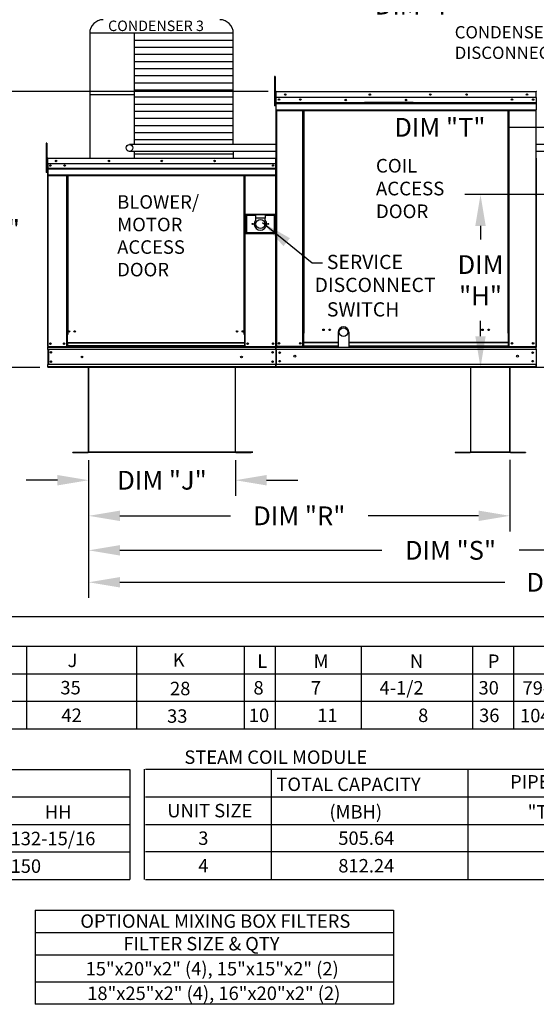
# Model space of a CAD drawing. Units: inches. Extents: x -6 to 2970, y -171 to 0.
# Drawn here: x 85 to 135, y -149 to -55 of the extents above; entities that cross this region are included whole.
import ezdxf
from ezdxf.enums import TextEntityAlignment as Align

# ---------------------------------------------------------------- set-up
doc = ezdxf.new("R2010")
doc.units = ezdxf.units.IN
doc.header["$LTSCALE"] = 4
doc.header["$MEASUREMENT"] = 0
doc.layers.add('titleblock-bom-brkbox', color=9, linetype='Continuous')
doc.dimstyles.new('MOD', dxfattribs={"dimscale": 1.5, "dimtxt": 1.2, "dimasz": 2, "dimexe": 1, "dimexo": 0.5, "dimgap": 1, "dimtad": 0, "dimtih": 1, "dimtoh": 1, "dimdec": 4, "dimzin": 0, "dimdsep": 46, "dimtxsty": 'Standard', "dimcen": 0.09, "dimadec": 0, "dimazin": 0, "dimtfac": 1, "dimtdec": 4, "dimtofl": 0, "dimtmove": 0, "dimatfit": 3, "dimfxl": 1, "dimtolj": 1, "dimtzin": 0, "dimarcsym": 0})

# ---------------------------------------------------------------- blocks, each defined once
blk = doc.blocks.new('*D1')
at = {"color": 0, "lineweight": -2, "transparency": 16777216}
for p, q in [((184.789, -97.001), (184.789, -110.253)), ((91.759, -102.643), (91.759, -110.253)), ((94.759, -108.753), (131.674, -108.753)), ((181.789, -108.753), (144.874, -108.753))]:
    blk.add_line(p, q, dxfattribs=at)
at = {"color": 0, "transparency": 16777216}
for points in [[(94.759, -108.253), (94.759, -109.253), (91.759, -108.753)], [(181.789, -108.253), (181.789, -109.253), (184.789, -108.753)]]:
    blk.add_solid(points, dxfattribs=at)
at = {"layer": 'DEFPOINTS', "color": 0, "transparency": 16777216}
for p in [(184.789, -96.251), (91.759, -101.893), (184.789, -108.753)]:
    blk.add_point(p, dxfattribs=at)
at = {"color": 0, "transparency": 16777216, "insert": (138.274, -108.753), "char_height": 1.8, "attachment_point": 5}
blk.add_mtext('\\A1;DIM "U"', dxfattribs=at)
blk = doc.blocks.new('*D2')
at = {"color": 0, "lineweight": -2, "transparency": 16777216}
for p, q in [((161.182, -97), (161.182, -107.188)), ((91.759, -100.355), (91.759, -107.188)), ((94.759, -105.688), (119.87, -105.688)), ((158.182, -105.688), (133.07, -105.688))]:
    blk.add_line(p, q, dxfattribs=at)
at = {"color": 0, "transparency": 16777216}
for points in [[(94.759, -105.188), (94.759, -106.188), (91.759, -105.688)], [(158.182, -105.188), (158.182, -106.188), (161.182, -105.688)]]:
    blk.add_solid(points, dxfattribs=at)
at = {"layer": 'DEFPOINTS', "color": 0, "transparency": 16777216}
for p in [(161.182, -96.25), (91.759, -99.605), (161.182, -105.688)]:
    blk.add_point(p, dxfattribs=at)
at = {"color": 0, "transparency": 16777216, "insert": (126.47, -105.688), "char_height": 1.8, "attachment_point": 5}
blk.add_mtext('\\A1;DIM "S"', dxfattribs=at)
blk = doc.blocks.new('*D3')
at = {"color": 0, "lineweight": -2, "transparency": 16777216}
for p, q in [((91.759, -97.045), (91.759, -103.878)), ((132.168, -97), (132.168, -103.878)), ((94.759, -102.378), (105.363, -102.378)), ((129.168, -102.378), (118.563, -102.378))]:
    blk.add_line(p, q, dxfattribs=at)
at = {"color": 0, "transparency": 16777216}
for points in [[(94.759, -101.878), (94.759, -102.878), (91.759, -102.378)], [(129.168, -101.878), (129.168, -102.878), (132.168, -102.378)]]:
    blk.add_solid(points, dxfattribs=at)
at = {"layer": 'DEFPOINTS', "color": 0, "transparency": 16777216}
for p in [(91.759, -96.295), (132.168, -96.25), (132.168, -102.378)]:
    blk.add_point(p, dxfattribs=at)
at = {"color": 0, "transparency": 16777216, "insert": (111.963, -102.378), "char_height": 1.8, "attachment_point": 5}
blk.add_mtext('\\A1;DIM "R"', dxfattribs=at)
blk = doc.blocks.new('*D4')
at = {"color": 0, "lineweight": -2, "transparency": 16777216}
for p, q in [((132.053, -65.098), (144.975, -65.098)), ((144.975, -65.098), (147.751, -68.646)), ((149.886, -71.547), (150.156, -71.547)), ((150.021, -71.682), (150.021, -71.412))]:
    blk.add_line(p, q, dxfattribs=at)
at = {"color": 0, "transparency": 16777216}
blk.add_solid([(148.145, -68.338), (147.357, -68.955), (149.6, -71.009)], dxfattribs=at)
at = {"layer": 'DEFPOINTS', "color": 0, "transparency": 16777216}
for p in [(149.6, -71.009), (150.441, -72.085)]:
    blk.add_point(p, dxfattribs=at)
at = {"color": 0, "transparency": 16777216, "insert": (125.453, -65.098), "char_height": 1.8, "attachment_point": 5}
blk.add_mtext('\\A1;DIM "T"', dxfattribs=at)
blk = doc.blocks.new('*D6')
at = {"color": 0, "lineweight": -2, "transparency": 16777216}
for p, q in [((91.759, -97.045), (91.759, -100.463)), ((105.832, -97.044), (105.832, -100.463)), ((88.759, -98.963), (85.759, -98.963)), ((108.832, -98.963), (111.832, -98.963))]:
    blk.add_line(p, q, dxfattribs=at)
at = {"color": 0, "transparency": 16777216}
for points in [[(88.759, -98.463), (88.759, -99.463), (91.759, -98.963)], [(108.832, -98.463), (108.832, -99.463), (105.832, -98.963)]]:
    blk.add_solid(points, dxfattribs=at)
at = {"layer": 'DEFPOINTS', "color": 0, "transparency": 16777216}
for p in [(91.759, -96.295), (105.832, -96.294), (105.832, -98.963)]:
    blk.add_point(p, dxfattribs=at)
at = {"color": 0, "transparency": 16777216, "insert": (98.795, -98.963), "char_height": 1.8, "attachment_point": 5}
blk.add_mtext('\\A1;DIM "J"', dxfattribs=at)
blk = doc.blocks.new('*D8')
at = {"color": 0, "lineweight": -2, "transparency": 16777216}
for p, q in [((108.994, -61.657), (79.239, -61.657)), ((80.739, -64.657), (80.739, -72.498)), ((80.739, -85.139), (80.739, -77.298)), ((87.085, -88.139), (79.239, -88.139))]:
    blk.add_line(p, q, dxfattribs=at)
at = {"color": 0, "transparency": 16777216}
for points in [[(80.239, -64.657), (81.239, -64.657), (80.739, -61.657)], [(80.239, -85.139), (81.239, -85.139), (80.739, -88.139)]]:
    blk.add_solid(points, dxfattribs=at)
at = {"layer": 'DEFPOINTS', "color": 0, "transparency": 16777216}
for p in [(80.739, -61.657), (109.744, -61.657), (87.835, -88.139)]:
    blk.add_point(p, dxfattribs=at)
at = {"color": 0, "transparency": 16777216, "insert": (80.739, -74.898), "char_height": 1.8, "attachment_point": 5}
blk.add_mtext('\\A1;DIM "C"', dxfattribs=at)
blk = doc.blocks.new('*D12')
at = {"color": 0, "lineweight": -2, "transparency": 16777216}
for p, q in [((149.264, -71.552), (127.849, -71.552)), ((129.349, -74.552), (129.349, -75.868)), ((129.349, -85.139), (129.349, -83.668)), ((191.025, -88.139), (127.849, -88.139))]:
    blk.add_line(p, q, dxfattribs=at)
at = {"color": 0, "transparency": 16777216}
for points in [[(128.849, -74.552), (129.849, -74.552), (129.349, -71.552)], [(128.849, -85.139), (129.849, -85.139), (129.349, -88.139)]]:
    blk.add_solid(points, dxfattribs=at)
at = {"layer": 'DEFPOINTS', "color": 0, "transparency": 16777216}
for p in [(129.349, -71.552), (150.014, -71.552), (191.775, -88.139)]:
    blk.add_point(p, dxfattribs=at)
at = {"color": 0, "transparency": 16777216, "insert": (129.349, -79.768), "char_height": 1.8, "attachment_point": 5}
blk.add_mtext('\\A1;DIM\\P"H"', dxfattribs=at)
blk = doc.blocks.new('*D41')
at = {"color": 0, "lineweight": -2, "transparency": 16777216}
for p, q in [((132.496, -40.521), (132.496, -37.521)), ((134.057, -43.521), (130.996, -43.521)), ((133.925, -47.375), (130.996, -47.375)), ((132.496, -50.375), (132.496, -53.375)), ((132.496, -53.375), (129.496, -53.375))]:
    blk.add_line(p, q, dxfattribs=at)
at = {"color": 0, "transparency": 16777216}
for points in [[(131.996, -40.521), (132.996, -40.521), (132.496, -43.521)], [(131.996, -50.375), (132.996, -50.375), (132.496, -47.375)]]:
    blk.add_solid(points, dxfattribs=at)
at = {"layer": 'DEFPOINTS', "color": 0, "transparency": 16777216}
for p in [(132.496, -43.521), (134.807, -43.521), (134.675, -47.375)]:
    blk.add_point(p, dxfattribs=at)
at = {"color": 0, "transparency": 16777216, "insert": (123.196, -53.375), "char_height": 1.8, "attachment_point": 5}
blk.add_mtext('\\A1;DIM "I"', dxfattribs=at)

msp = doc.modelspace()

# ---------------------------------------------------------------- linework, layer by layer
for p, q in [((105.63412, -56.07067), (91.86092, -56.07067)), ((91.86092, -56.07067), (91.86092, -68.05316)), ((96.13981, -56.07067), (96.14003, -66.75439)), ((105.63412, -66.75439), (105.63412, -56.07067)), ((105.63412, -56.75357), (96.13981, -56.75357)), ((105.63412, -57.43647), (96.13981, -57.43647)), ((105.63412, -58.11937), (96.13981, -58.11937)), ((105.63412, -58.80227), (96.13981, -58.80227)), ((105.63412, -59.48517), (96.13981, -59.48517)), ((105.63412, -60.16806), (96.13981, -60.16806)), ((105.63412, -60.85096), (96.13981, -60.85096)), ((96.13981, -61.98804), (91.86092, -61.98804)), ((105.63412, -61.53386), (96.13981, -61.53386)), ((105.63412, -62.21676), (96.13981, -62.21676)), ((105.63412, -62.89966), (96.13981, -62.89966)), ((105.63412, -63.58255), (96.13981, -63.58255)), ((105.63412, -64.26545), (96.13981, -64.26545)), ((105.63412, -64.94835), (96.13981, -64.94835)), ((105.63412, -65.63125), (96.13981, -65.63125)), ((105.63412, -66.31415), (96.13981, -66.31415)), ((105.63412, -67.67994), (96.13981, -67.67994)), ((96.14005, -67.40461), (96.14005, -68.05461)), ((105.63412, -67.40547), (105.63412, -68.05461)), ((134.67789, -68.10085), (134.67688, -86.12906)), ((109.68882, -86.13402), (109.72545, -86.13402)), ((109.70576, -86.19197), (109.70576, -86.13402)), ((90.25125, -96.29461), (90.25125, -96.26796)), ((132.16822, -96.26741), (128.4159, -96.26741)), ((132.16822, -96.29406), (128.4159, -96.29406)), ((-5.38286, -112.0281), (319.30956, -112.0281)), ((-5.38286, -114.89136), (319.30956, -114.89136)), ((85.78233, -114.89617), (85.78163, -122.81776)), ((96.3451, -114.89617), (96.3444, -122.81776)), ((106.67266, -114.89617), (106.67195, -122.81776)), ((109.65189, -114.91298), (109.65189, -122.81776)), ((117.88674, -114.91298), (117.88674, -122.81776)), ((128.57545, -114.91298), (128.57545, -122.81776)), ((132.51833, -114.91298), (132.51833, -122.81776)), ((3.06958, -117.52744), (319.30956, -117.52744)), ((-5.38286, -120.1726), (319.30956, -120.1726)), ((-5.38286, -122.81776), (319.30956, -122.81776)), ((-5.24632, -126.7083), (95.72059, -126.7083)), ((51.17707, -126.7083), (95.72059, -126.7083)), ((95.72059, -126.7083), (95.72059, -137.28892)), ((97.09388, -126.69806), (97.09388, -137.27869)), ((97.21095, -126.69806), (207.93312, -126.69806)), ((109.30461, -137.27869), (109.30461, -126.69806)), ((128.12171, -126.69806), (128.12171, -137.27869)), ((-5.24632, -129.35345), (95.72059, -129.35345)), ((51.17707, -129.35345), (95.72059, -129.35345)), ((97.21095, -129.34322), (207.93312, -129.34322)), ((-5.24632, -131.99861), (95.72059, -131.99861)), ((97.21095, -131.98837), (207.93312, -131.98837)), ((95.71289, -134.64377), (-5.25401, -134.64377)), ((207.92542, -134.63353), (97.20326, -134.63353)), ((114.05772, -134.63353), (113.74601, -134.63353)), ((-5.25401, -137.28892), (95.72059, -137.28892)), ((97.21095, -137.27869), (207.93312, -137.27869))]:
    msp.add_line(p, q)
at = {"color": 7, "linetype": 'Continuous'}
for p, q in [((109.59639, -60.20885), (109.59639, -60.52362)), ((109.66249, -60.20885), (109.59639, -60.20885)), ((109.66249, -60.20885), (109.66249, -60.52362)), ((109.66249, -60.52362), (109.59639, -60.52362)), ((109.59639, -60.52362), (109.59639, -63.04181)), ((109.66249, -60.52362), (109.66249, -63.04181)), ((109.72545, -62.33357), (109.66249, -62.33357)), ((109.72545, -61.69687), (109.70408, -61.69687)), ((109.72545, -61.69687), (109.72545, -70.27423)), ((109.74444, -61.69984), (109.72545, -61.69984)), ((109.74385, -61.67847), (109.74385, -61.6571)), ((109.74444, -61.6571), (109.74385, -61.6571)), ((109.74444, -61.67847), (109.74385, -61.67847)), ((109.74444, -61.6571), (134.67926, -61.6571)), ((109.74444, -61.66161), (109.74444, -61.6571)), ((109.74444, -61.66161), (109.74444, -61.69687)), ((134.67926, -61.69687), (109.74444, -61.69687)), ((109.74444, -62.25067), (109.74444, -61.69687)), ((134.67926, -62.25067), (109.74444, -62.25067)), ((109.74681, -62.71402), (109.74681, -62.25067)), ((134.67688, -62.25067), (134.67688, -62.71402)), ((134.67926, -61.66161), (134.67926, -61.6571)), ((134.67985, -61.6571), (134.67926, -61.6571)), ((134.67926, -61.69687), (134.67926, -61.66161)), ((134.67985, -61.67847), (134.67926, -61.67847)), ((134.67926, -62.25067), (134.67926, -61.69687)), ((134.69825, -61.69984), (134.67926, -61.69984)), ((134.67985, -61.67847), (134.67985, -61.6571)), ((134.69825, -61.69687), (134.71962, -61.69687)), ((134.69825, -61.69687), (134.71962, -61.69687)), ((134.75761, -62.29341), (134.69825, -62.29341)), ((109.66249, -63.04181), (109.59639, -63.04181)), ((109.66249, -62.96312), (109.72545, -62.96312)), ((109.74681, -62.71402), (134.67688, -62.71402)), ((109.74681, -62.73235), (109.74681, -62.71402)), ((109.74681, -62.73235), (134.67688, -62.73235)), ((109.74681, -62.76004), (109.74681, -62.73235)), ((134.67688, -62.76004), (109.74681, -62.76004)), ((109.74681, -62.79966), (109.74681, -62.76004)), ((109.74681, -62.79966), (134.67688, -62.79966)), ((109.74681, -63.43048), (109.74681, -62.79966)), ((122.89825, -62.70772), (118.21475, -62.70772)), ((122.89825, -62.77005), (118.21475, -62.77005)), ((134.67688, -62.71402), (134.67688, -62.73235)), ((134.67688, -62.73235), (134.67688, -62.76004)), ((134.67688, -62.76004), (134.67688, -62.79966)), ((134.67688, -62.79966), (134.67688, -63.43048)), ((134.69825, -62.88698), (134.75761, -62.88698)), ((109.74681, -63.43048), (134.67688, -63.43048)), ((109.74681, -63.43048), (109.74681, -63.47025)), ((109.74681, -63.47025), (134.67688, -63.47025)), ((109.76522, -63.47025), (109.76522, -86.12906)), ((112.31966, -84.85228), (112.31966, -63.47025)), ((112.35943, -84.85228), (112.35943, -63.47025)), ((112.37783, -84.85228), (112.37783, -63.47025)), ((112.39652, -84.85228), (112.39652, -63.47025)), ((112.43629, -84.85228), (112.43629, -63.47025)), ((131.9874, -84.85228), (131.9874, -63.47025)), ((132.02717, -84.85228), (132.02717, -63.47025)), ((132.04587, -84.85228), (132.04587, -63.47025)), ((132.06427, -84.85228), (132.06427, -63.47025)), ((132.10404, -84.85228), (132.10404, -63.47025)), ((134.65848, -63.47025), (134.65848, -86.12906)), ((134.67688, -63.47025), (134.67688, -63.43048)), ((87.68589, -66.60332), (87.68589, -66.91809)), ((87.752, -66.60332), (87.68589, -66.60332)), ((87.68589, -66.91809), (87.68589, -69.43628)), ((87.752, -66.91809), (87.68589, -66.91809)), ((87.752, -66.60332), (87.752, -66.91809)), ((87.752, -66.91809), (87.752, -69.43628)), ((134.65551, -66.92506), (134.65551, -86.12906)), ((87.81495, -68.72804), (87.752, -68.72804)), ((87.79229, -68.09534), (87.79229, -68.68271)), ((87.81495, -68.09534), (87.79229, -68.09534)), ((87.81495, -68.68271), (87.79229, -68.68271)), ((87.79792, -68.08979), (87.79792, -68.59987)), ((87.8176, -68.08979), (87.79792, -68.08979)), ((87.8176, -68.59987), (87.79792, -68.59987)), ((87.81495, -68.09534), (87.81495, -68.68271)), ((87.8351, -68.09849), (87.81495, -68.09849)), ((87.8176, -68.08979), (87.8176, -68.59987)), ((87.8351, -68.09253), (87.8176, -68.09253)), ((87.8176, -68.59987), (87.8176, -86.13402)), ((87.83447, -68.07583), (87.83447, -68.05316)), ((87.8351, -68.05316), (87.83447, -68.05316)), ((87.8351, -68.07583), (87.83447, -68.07583)), ((87.8351, -68.05316), (87.83455, -68.05316)), ((87.83455, -68.07284), (87.83455, -68.05316)), ((87.8351, -68.07284), (87.83455, -68.07284)), ((87.8351, -68.05316), (109.70795, -68.05316)), ((87.8351, -68.05795), (87.8351, -68.05316)), ((87.8351, -68.05732), (87.8351, -68.05316)), ((87.8351, -68.05732), (87.8351, -68.08979)), ((87.8351, -68.05795), (87.8351, -68.09534)), ((109.70795, -68.08979), (87.8351, -68.08979)), ((87.8351, -68.59987), (87.8351, -68.08979)), ((87.8351, -68.68271), (87.8351, -68.09534)), ((109.70795, -68.59987), (87.8351, -68.59987)), ((87.83728, -68.59987), (87.83728, -69.02664)), ((87.83761, -68.68271), (87.83761, -69.17414)), ((109.45209, -68.73328), (109.45209, -68.80435)), ((109.70795, -68.05316), (109.7085, -68.05316)), ((109.70795, -68.05732), (109.70795, -68.05316)), ((109.70795, -68.08979), (109.70795, -68.05732)), ((109.72545, -68.09253), (109.70795, -68.09253)), ((109.7085, -68.07284), (109.7085, -68.05316)), ((109.72545, -86.13402), (109.72545, -68.08979)), ((109.72545, -68.08979), (109.74513, -68.08979)), ((134.65848, -68.09161), (134.65848, -71.65572)), ((87.752, -69.43628), (87.68589, -69.43628)), ((87.752, -69.35758), (87.81495, -69.35758)), ((87.83728, -69.02664), (109.70576, -69.02664)), ((87.83728, -69.02664), (87.83728, -69.04353)), ((109.70576, -69.04353), (87.83728, -69.04353)), ((87.83728, -69.06903), (87.83728, -69.04353)), ((87.83728, -69.06903), (109.70576, -69.06903)), ((87.83728, -69.10552), (87.83728, -69.06903)), ((109.70576, -69.10552), (87.83728, -69.10552)), ((87.83728, -69.10552), (87.83728, -69.68654)), ((109.70576, -69.68654), (87.83728, -69.68654)), ((87.83728, -69.68654), (87.83728, -69.72317)), ((87.83728, -69.72317), (109.70576, -69.72317)), ((87.83761, -69.17414), (87.83761, -69.19358)), ((87.83761, -69.22295), (87.83761, -69.19358)), ((87.83761, -69.26496), (87.83761, -69.22295)), ((87.83761, -69.26496), (87.83761, -69.93402)), ((87.85423, -69.72317), (87.85423, -86.13402)), ((89.64471, -69.72317), (89.64471, -84.97773)), ((89.68134, -69.72317), (89.68134, -84.97773)), ((89.69829, -69.72317), (89.69829, -84.97773)), ((89.71551, -69.72317), (89.71551, -84.97773)), ((89.75214, -69.72317), (89.75214, -84.97773)), ((106.66632, -84.97773), (106.66632, -69.72317)), ((106.70295, -84.97773), (106.70295, -69.72317)), ((106.72017, -84.97773), (106.72017, -69.72317)), ((106.73712, -84.97773), (106.73712, -69.72317)), ((106.77375, -84.97773), (106.77375, -69.72317)), ((87.83761, -69.93402), (87.83761, -69.9762)), ((109.72545, -70.27423), (109.72545, -86.12906)), ((134.65956, -71.65572), (134.63968, -71.65572)), ((134.65956, -71.65572), (134.65956, -86.11377)), ((109.675, -73.46082), (106.80289, -73.46082)), ((106.80289, -73.46082), (106.80289, -75.2715)), ((106.83411, -73.49204), (107.77066, -73.49204)), ((106.83411, -75.24028), (106.83411, -73.49204)), ((106.83411, -73.49204), (106.89654, -73.55448)), ((107.77066, -73.55448), (106.89654, -73.55448)), ((106.89654, -73.55448), (106.89654, -75.17784)), ((108.70722, -73.49204), (107.77066, -73.49204)), ((107.77066, -73.49204), (107.77066, -73.80422)), ((108.70722, -73.49204), (109.64378, -73.49204)), ((108.70722, -73.49204), (108.70722, -73.80422)), ((109.58134, -73.55448), (108.70722, -73.55448)), ((109.64378, -73.49204), (109.58134, -73.55448)), ((109.58134, -75.17784), (109.58134, -73.55448)), ((109.64378, -73.49204), (109.64378, -75.24028)), ((109.675, -75.2715), (109.675, -73.46082)), ((107.77066, -73.80422), (107.77066, -74.00209)), ((108.70722, -73.80422), (107.77066, -73.80422)), ((108.70722, -74.00209), (108.70722, -73.80422)), ((106.80289, -75.2715), (109.675, -75.2715)), ((106.89654, -75.17784), (106.83411, -75.24028)), ((109.64378, -75.24028), (106.83411, -75.24028)), ((106.89654, -75.17784), (109.58134, -75.17784)), ((109.58134, -75.17784), (109.64378, -75.24028)), ((89.68134, -82.96281), (89.71551, -83.00211)), ((89.64471, -84.97773), (89.64471, -86.13402)), ((89.68134, -84.97773), (89.64471, -84.97773)), ((89.71551, -85.01436), (89.64471, -85.01436)), ((89.71551, -84.97773), (89.68134, -84.97773)), ((89.75214, -84.97773), (89.71551, -84.97773)), ((89.71551, -85.77537), (89.71551, -84.97773)), ((106.66632, -84.97773), (106.70295, -84.97773)), ((106.73712, -84.97773), (106.70295, -84.97773)), ((106.70295, -84.97773), (106.70295, -85.77537)), ((106.77375, -85.01436), (106.70295, -85.01436)), ((106.77375, -84.97773), (106.73712, -84.97773)), ((106.77375, -86.13402), (106.77375, -84.97773)), ((112.31966, -86.12906), (112.31966, -84.85228)), ((112.35943, -84.85228), (112.31966, -84.85228)), ((112.39652, -84.87365), (112.31966, -84.87365)), ((112.31966, -84.91342), (112.39652, -84.91342)), ((112.39652, -84.85228), (112.35943, -84.85228)), ((112.39652, -85.73966), (112.39652, -84.85228)), ((112.39652, -84.85228), (112.43629, -84.85228)), ((132.02717, -84.85228), (131.9874, -84.85228)), ((132.02717, -84.85228), (132.06427, -84.85228)), ((132.02717, -85.73966), (132.02717, -84.85228)), ((132.02717, -84.87365), (132.10404, -84.87365)), ((132.10404, -84.91342), (132.02717, -84.91342)), ((132.06427, -84.85228), (132.10404, -84.85228)), ((132.10404, -86.12906), (132.10404, -84.85228)), ((106.70295, -85.77537), (89.71551, -85.77537)), ((89.71551, -85.77537), (89.71551, -85.78626)), ((89.71551, -85.78626), (106.70295, -85.78626)), ((89.71551, -85.78626), (89.71551, -86.07385)), ((106.70295, -85.78626), (106.70295, -85.77537)), ((106.70295, -85.78626), (106.70295, -86.07385)), ((112.39652, -85.73966), (115.69884, -85.73966)), ((112.39652, -85.75149), (112.39652, -85.73966)), ((112.39652, -86.06372), (112.39652, -85.75149)), ((115.69884, -85.75149), (112.39652, -85.75149)), ((116.71564, -85.73966), (132.02717, -85.73966)), ((132.02717, -85.75149), (116.71564, -85.75149)), ((132.02717, -85.75149), (132.02717, -85.73966)), ((132.02717, -86.06372), (132.02717, -85.75149)), ((87.8176, -86.13402), (87.85423, -86.13402)), ((87.83728, -86.13402), (87.83728, -86.19197)), ((87.83728, -86.19197), (109.70576, -86.19197)), ((87.83728, -86.40738), (87.83728, -86.19197)), ((109.70576, -86.40738), (87.83728, -86.40738)), ((87.83728, -86.40738), (87.83728, -87.86601)), ((87.85423, -86.13402), (89.64471, -86.13402)), ((87.87829, -86.40738), (87.87829, -87.86601)), ((87.89523, -86.40738), (87.89523, -87.86601)), ((89.71551, -86.09739), (89.64471, -86.09739)), ((89.71551, -86.13402), (89.64471, -86.13402)), ((106.70295, -86.07385), (89.71551, -86.07385)), ((89.71551, -86.13402), (89.71551, -86.07385)), ((89.71551, -86.13402), (106.70295, -86.13402)), ((106.70295, -86.07385), (106.70295, -86.13402)), ((106.77375, -86.09739), (106.70295, -86.09739)), ((106.77375, -86.13402), (106.70295, -86.13402)), ((106.77375, -86.13402), (109.68882, -86.13402)), ((109.70576, -86.40738), (109.70576, -86.19197)), ((109.70576, -86.40738), (109.70576, -87.86601)), ((109.72545, -86.12906), (109.76522, -86.12906)), ((109.74677, -86.40738), (109.74677, -87.86601)), ((109.74681, -86.12906), (109.74681, -86.19197)), ((109.74681, -86.19197), (134.67688, -86.19197)), ((109.74681, -86.42584), (109.74681, -86.19197)), ((134.67688, -86.42584), (109.74681, -86.42584)), ((109.74681, -86.42584), (109.74681, -87.84258)), ((115.69884, -86.12906), (109.76522, -86.12906)), ((112.31966, -86.08929), (112.39652, -86.08929)), ((112.31966, -86.12906), (112.39652, -86.12906)), ((112.39652, -86.06372), (115.69884, -86.06372)), ((112.39652, -86.06372), (112.39652, -86.12906)), ((116.71564, -86.06372), (132.02717, -86.06372)), ((132.02717, -86.12906), (116.71564, -86.12906)), ((132.02717, -86.06372), (132.02717, -86.12906)), ((132.10404, -86.08929), (132.02717, -86.08929)), ((132.10404, -86.12906), (132.02717, -86.12906)), ((132.10404, -86.12906), (134.65848, -86.12906)), ((134.65551, -86.12906), (134.69528, -86.12906)), ((134.65848, -86.12906), (134.69825, -86.12906)), ((134.65848, -86.13402), (134.69511, -86.13402)), ((134.65976, -86.12906), (134.69953, -86.12906)), ((134.65976, -86.13402), (134.69639, -86.13402)), ((134.66122, -86.13402), (134.69785, -86.13402)), ((134.6625, -86.13402), (134.69913, -86.13402)), ((134.67688, -86.12906), (134.67688, -86.19197)), ((134.67688, -86.19197), (134.67688, -86.12906)), ((134.67688, -86.42584), (134.67688, -86.19197)), ((134.67688, -86.42584), (134.67688, -86.19197)), ((134.67688, -86.42584), (134.67688, -87.84258)), ((134.67688, -86.42584), (134.67688, -87.84258)), ((134.67816, -86.12906), (134.67816, -86.19197)), ((134.67816, -86.19197), (134.67816, -86.12906)), ((134.67816, -86.13402), (134.67816, -86.19197)), ((134.67816, -86.19197), (134.67816, -86.13402)), ((134.67816, -86.42584), (134.67816, -86.19197)), ((134.67816, -86.42584), (134.67816, -86.19197)), ((134.67816, -86.40738), (134.67816, -86.19197)), ((134.67816, -86.40738), (134.67816, -87.86601)), ((134.67816, -86.42584), (134.67816, -87.84258)), ((134.67816, -86.42584), (134.67816, -87.84258)), ((134.67944, -86.13402), (134.67944, -86.19197)), ((134.67944, -86.19197), (134.67944, -86.13402)), ((134.67944, -86.38988), (134.67944, -86.1723)), ((134.67944, -86.40738), (134.67944, -86.19197)), ((134.67944, -86.38988), (134.67944, -87.86325)), ((134.67944, -86.40738), (134.67944, -87.86601)), ((109.70576, -87.86601), (87.83728, -87.86601)), ((87.83728, -88.08141), (87.83728, -87.86601)), ((109.70576, -88.08141), (109.70576, -87.86601)), ((134.67688, -87.84258), (109.74681, -87.84258)), ((109.74681, -88.07644), (109.74681, -87.84258)), ((134.67688, -88.07644), (134.67688, -87.84258)), ((134.67688, -87.84258), (134.67688, -88.07644)), ((134.67816, -88.07644), (134.67816, -87.84258)), ((134.67816, -87.84258), (134.67816, -88.07644)), ((134.67816, -87.86601), (134.67816, -88.08141)), ((134.67944, -88.08083), (134.67944, -87.86325)), ((134.67944, -87.86601), (134.67944, -88.08141)), ((109.70576, -88.08141), (87.83728, -88.08141)), ((87.83728, -88.08141), (87.83728, -88.13936)), ((109.70576, -88.13936), (87.83728, -88.13936)), ((91.73205, -88.13936), (91.73205, -96.24964)), ((91.7587, -96.2502), (91.7587, -88.13936)), ((105.83162, -96.2502), (105.83162, -88.13936)), ((105.85827, -96.24964), (105.85827, -88.13936)), ((134.67688, -88.07644), (109.74681, -88.07644)), ((109.74681, -88.07644), (109.74681, -88.13936)), ((134.67688, -88.13936), (109.74681, -88.13936)), ((128.38925, -88.13936), (128.38925, -96.24964)), ((128.4159, -96.2502), (128.4159, -88.13936)), ((132.16822, -96.2502), (132.16822, -88.13936)), ((132.19487, -96.24964), (132.19487, -88.13936)), ((134.67688, -88.07644), (134.67688, -88.13936)), ((134.67688, -88.13936), (134.67688, -88.07644)), ((134.67816, -88.07644), (134.67816, -88.13936)), ((134.67816, -88.13936), (134.67816, -88.07644)), ((134.67816, -88.08141), (134.67816, -88.13936)), ((134.67816, -88.13936), (134.67816, -88.08141)), ((134.67944, -88.08141), (134.67944, -88.13936)), ((134.67944, -88.13936), (134.67944, -88.08141)), ((90.25125, -96.26796), (91.71484, -96.26796)), ((90.25125, -96.29461), (91.71484, -96.29461)), ((91.71484, -96.26796), (91.71484, -96.29461)), ((91.73205, -96.2502), (91.73205, -96.25075)), ((91.73557, -96.2502), (91.73205, -96.2502)), ((91.7587, -96.25075), (91.73205, -96.25075)), ((91.73557, -96.2502), (91.7587, -96.2502)), ((91.7587, -96.26796), (91.7587, -96.25075)), ((107.5204, -96.26741), (91.7587, -96.26741)), ((91.7587, -96.26796), (91.7587, -96.29461)), ((107.5204, -96.29406), (91.7587, -96.29406)), ((105.83162, -96.24964), (105.85475, -96.24964)), ((105.83162, -96.2502), (105.85827, -96.2502)), ((105.83162, -96.2502), (105.83162, -96.26741)), ((105.83162, -96.26741), (105.83162, -96.29406)), ((105.85475, -96.24964), (105.85827, -96.24964)), ((105.85827, -96.24964), (105.85827, -96.2502)), ((105.87548, -96.26741), (107.33907, -96.26741)), ((105.87548, -96.26741), (105.87548, -96.29406)), ((105.87548, -96.29406), (107.33907, -96.29406)), ((107.33907, -96.26741), (107.33907, -96.29406)), ((126.90844, -96.26741), (128.37203, -96.26741)), ((126.90844, -96.26741), (126.90844, -96.29406)), ((126.90844, -96.29406), (128.37203, -96.29406)), ((128.37203, -96.26741), (128.37203, -96.29406)), ((128.38925, -96.24964), (128.38925, -96.2502)), ((128.39276, -96.24964), (128.38925, -96.24964)), ((128.4159, -96.2502), (128.38925, -96.2502)), ((128.39276, -96.24964), (128.4159, -96.24964)), ((128.4159, -96.26741), (128.4159, -96.2502)), ((128.4159, -96.26741), (128.4159, -96.29406)), ((132.16822, -96.24964), (132.19135, -96.24964)), ((132.16822, -96.2502), (132.19487, -96.2502)), ((132.16822, -96.2502), (132.16822, -96.26741)), ((132.16822, -96.26741), (132.16822, -96.29406)), ((132.19135, -96.24964), (132.19487, -96.24964)), ((132.19487, -96.24964), (132.19487, -96.2502)), ((132.21209, -96.26741), (133.67568, -96.26741)), ((132.21209, -96.26741), (132.21209, -96.29406)), ((132.21209, -96.29406), (133.67568, -96.29406)), ((133.67568, -96.26741), (133.67568, -96.29406))]:
    msp.add_line(p, q, dxfattribs=at)
at = {"color": 7}
for p, q in [((109.72545, -66.75439), (95.66534, -66.75439)), ((174.05956, -66.75439), (134.65848, -66.75439)), ((109.72545, -67.40547), (95.64474, -67.40547)), ((174.10188, -67.40547), (134.65848, -67.40547)), ((115.69884, -84.75323), (115.69884, -86.19197)), ((116.71564, -84.75323), (116.71564, -86.19197)), ((86.61865, -140.22193), (86.61865, -149.25194)), ((86.62312, -140.22193), (121.01615, -140.22193)), ((121.01615, -140.22193), (121.01615, -149.25194)), ((86.62312, -142.36193), (121.01615, -142.36193)), ((86.62312, -144.51193), (121.01615, -144.51193)), ((86.62312, -147.10937), (121.01615, -147.10937)), ((121.01615, -149.25194), (86.61865, -149.25194))]:
    msp.add_line(p, q, dxfattribs=at)
msp.add_lwpolyline([(91.86092, -65.29008), (91.86092, -65.68201)])
at = {"color": 7, "linetype": 'Continuous'}
for centre, radius in [((110.61581, -61.95389), 0.0742), ((110.61581, -61.95389), 0.03858), ((118.73378, -61.95389), 0.0742), ((118.73378, -61.95389), 0.03858), ((124.5318, -61.95389), 0.0742), ((124.5318, -61.95389), 0.03858), ((128.00987, -61.95389), 0.0742), ((128.00987, -61.95389), 0.03858), ((133.80789, -61.95389), 0.0742), ((133.80789, -61.95389), 0.03858), ((110.02223, -62.43409), 0.0742), ((110.02223, -62.43409), 0.03858), ((112.06264, -62.43409), 0.0742), ((112.06264, -62.43409), 0.03858), ((116.41383, -62.47913), 0.0742), ((116.41383, -62.47913), 0.03858), ((122.21185, -62.47913), 0.0742), ((122.21185, -62.47913), 0.03858), ((132.36106, -62.43409), 0.0742), ((132.36106, -62.43409), 0.03858), ((134.40147, -62.43409), 0.0742), ((134.40147, -62.43409), 0.03858), ((95.67603, -67.08059), 0.32638), ((88.09096, -68.76882), 0.06834), ((88.09096, -68.76882), 0.03554), ((88.63767, -68.32652), 0.06834), ((88.63767, -68.32652), 0.03554), ((89.45774, -68.76882), 0.06834), ((89.45774, -68.76882), 0.03554), ((93.7046, -68.32652), 0.06834), ((93.7046, -68.32652), 0.03554), ((98.77152, -68.32652), 0.06834), ((98.77152, -68.32652), 0.03554), ((103.83845, -68.32652), 0.06834), ((103.83845, -68.32652), 0.03554), ((109.45209, -68.76882), 0.06834), ((109.45209, -68.76882), 0.03554), ((107.4897, -74.36616), 0.05151), ((108.23894, -74.36616), 0.43706), ((108.98819, -74.36616), 0.05151), ((89.87187, -84.68032), 0.06834), ((89.87187, -84.68032), 0.03554), ((90.41858, -84.68032), 0.06834), ((90.41858, -84.68032), 0.03554), ((105.99988, -84.68032), 0.06834), ((105.99988, -84.68032), 0.03554), ((106.54659, -84.68032), 0.06834), ((106.54659, -84.68032), 0.03554), ((114.28854, -84.52938), 0.0742), ((114.28854, -84.52938), 0.03858), ((114.88211, -84.52938), 0.0742), ((114.88211, -84.52938), 0.03858), ((116.20724, -84.75323), 0.40529), ((129.54159, -84.52938), 0.0742), ((129.54159, -84.52938), 0.03858), ((130.13516, -84.52938), 0.0742), ((130.13516, -84.52938), 0.03858), ((88.09096, -85.86067), 0.06834), ((88.09096, -85.86067), 0.03554), ((89.40799, -85.86067), 0.06834), ((89.40799, -85.86067), 0.03554), ((107.01047, -85.86067), 0.06834), ((107.01047, -85.86067), 0.03554), ((109.45209, -85.86067), 0.06834), ((109.45209, -85.86067), 0.03554), ((110.02223, -85.83227), 0.0742), ((110.02223, -85.83227), 0.03858), ((112.06264, -85.83227), 0.0742), ((112.06264, -85.83227), 0.03858), ((132.36106, -85.83227), 0.0742), ((132.36106, -85.83227), 0.03858), ((134.40147, -85.83227), 0.0742), ((134.40147, -85.83227), 0.03858), ((88.13825, -86.68702), 0.06834), ((88.13825, -86.68702), 0.03554), ((109.4048, -86.68702), 0.06834), ((109.4048, -86.68702), 0.03554), ((110.07358, -86.72945), 0.0742), ((110.07358, -86.72945), 0.03858), ((134.35012, -86.72945), 0.0742), ((134.35012, -86.72945), 0.03858), ((88.13825, -87.58636), 0.06834), ((88.13825, -87.58636), 0.03554), ((91.11756, -87.13669), 0.08542), ((106.42549, -87.13669), 0.08542), ((109.4048, -87.58636), 0.06834), ((109.4048, -87.58636), 0.03554), ((110.07358, -87.53896), 0.0742), ((110.07358, -87.53896), 0.03858), ((111.52753, -87.05075), 0.09275), ((132.89616, -87.05075), 0.09275), ((134.35012, -87.53896), 0.0742), ((134.35012, -87.53896), 0.03858)]:
    msp.add_circle(centre, radius, dxfattribs=at)
for centre, start, end in [((93.16092, -56.07067), 90, 180), ((104.33412, -56.07067), 0, 90)]:
    msp.add_arc(centre, 1.3, start, end)
for centre, radius, start, end in [((109.74385, -61.69687), 0.03977, 90, 180), ((109.74385, -61.69687), 0.0184, 90, 180), ((134.67985, -61.69687), 0.03977, 0, 90), ((134.67985, -61.69687), 0.0184, 0, 90), ((87.83447, -68.09534), 0.04218, 90, 180), ((87.83455, -68.08979), 0.03663, 90, 180), ((87.83447, -68.09534), 0.01952, 90, 180), ((87.83455, -68.08979), 0.01695, 90, 180), ((109.7085, -68.08979), 0.03663, 0, 90), ((109.7085, -68.08979), 0.01695, 0, 90), ((134.72413, -68.10085), 0.04624, 90, 180), ((134.67668, -71.65572), 0.037, 180, 242.4393969), ((108.23894, -74.36616), 0.59315, 142.1363536, 37.8636464), ((116.20724, -84.75323), 0.5084, 0, 180), ((91.71484, -96.25075), 0.01721, 270, 0), ((91.71484, -96.25075), 0.04386, 270, 0), ((105.87548, -96.2502), 0.04386, 180, 270), ((105.87548, -96.2502), 0.01721, 180, 270), ((128.37203, -96.2502), 0.01721, 270, 0), ((128.37203, -96.2502), 0.04386, 270, 0), ((132.21209, -96.2502), 0.04386, 180, 270), ((132.21209, -96.2502), 0.01721, 180, 270)]:
    msp.add_arc(centre, radius, start, end, dxfattribs=at)

# ---------------------------------------------------------------- texts
at = {"linetype": 'Continuous'}
for s, height, p in [('CONDENSER 3', 1.0054687, (93.62337, -55.86236)), ('STEAM COIL MODULE', 1.29, (100.94134, -126.1806))]:
    msp.add_text(s, height=height, dxfattribs=at).set_placement(p)
at = {"color": 7, "linetype": 'Continuous'}
for s, height, p in [('CONDENSER', 1.182794, (126.8769, -56.56754)), ('DISCONNECTS', 1.1827935, (126.8769, -58.53886)), ('SERVICE ', 1.365812, (114.61008, -78.69955)), ('DISCONNECT ', 1.3658124, (113.43096, -80.8999)), ('SWITCH', 1.365812, (114.61008, -83.25226))]:
    msp.add_text(s, height=height, dxfattribs=at).set_placement(p)
for s, p in [('J', (89.73532, -116.89347)), ('K', (99.81957, -116.84767)), ('L', (107.93772, -116.97143)), ('M', (113.34218, -116.97143)), ('N', (122.58194, -116.97143)), ('P', (130.04939, -116.97143)), ('35', (89.04861, -119.51389)), ('28', (99.56455, -119.59269)), ('8', (107.56905, -119.52489)), ('7', (113.07771, -119.52489)), ('4-1/2', (119.66015, -119.52489)), ('30', (129.15514, -119.52489)), ('79-3/16', (133.38034, -119.54638)), ('42', (89.14606, -122.15905)), ('33', (99.28378, -122.23785)), ('10', (107.12703, -122.17005)), ('11', (113.68455, -122.16545)), ('8', (123.36372, -122.16545)), ('36', (129.21324, -122.17005)), ('104-9/32', (133.14192, -122.19154)), ('TOTAL CAPACITY ', (109.76936, -128.7826)), ('HH', (87.55852, -131.43799)), ('(MBH)', (114.85345, -131.42776)), ('"T" (MPT)', (133.87379, -131.42776)), ('150', (84.26602, -136.63661))]:
    msp.add_text(s, height=1.29).set_placement(p)
for s, p in [('PIPE CONNECTION', (139.91104, -127.90458)), ('UNIT SIZE', (103.38565, -130.6658)), ('3', (102.75989, -133.31095)), ('505.64', (118.39391, -133.31095)), ('4', (102.75989, -135.95611)), ('812.24', (118.39391, -135.95611))]:
    msp.add_text(s, height=1.29).set_placement(p, align=Align.MIDDLE_CENTER)
at = {"color": 7}
for s, p in [('132-15/16', (84.26602, -133.99146)), ('FILTER SIZE & QTY', (95.08462, -144.08019))]:
    msp.add_text(s, height=1.29, dxfattribs=at).set_placement(p)
for s, p in [('OPTIONAL MIXING BOX FILTERS', (103.91261, -141.26643)), ('18"x25"x2" (4), 16"x20"x2" (2)', (103.76221, -148.19387))]:
    msp.add_text(s, height=1.29, dxfattribs=at).set_placement(p, align=Align.MIDDLE_CENTER)
msp.add_text('15"x20"x2" (4), 15"x15"x2" (2)', height=1.29, dxfattribs=at).set_placement((103.60731, -146.48554), align=Align.CENTER)
at = {"attachment_point": 1}
for s, insert, char_height in [('COIL\\PACCESS\\PDOOR', (119.318, -68.12924), 1.312109), ('\\A1;  ', (116.81966, -76.95088), 1.8)]:
    msp.add_mtext(s, dxfattribs=dict(at, insert=insert, char_height=char_height))
at = {"layer": 'titleblock-bom-brkbox', "color": 7, "linetype": 'Continuous'}
for s, p in [('BLOWER/', (94.49692, -72.90884)), ('MOTOR', (94.49692, -75.07291)), ('ACCESS', (94.49692, -77.23698)), ('DOOR', (94.49692, -79.40105))]:
    msp.add_text(s, height=1.298441, dxfattribs=at).set_placement(p)

# ---------------------------------------------------------------- dimensions: what is measured, and where the dimension line sits
for base, p1, p2, text, picture, middle in [((132.49615, -43.52149), (134.67479, -47.37508), (134.80725, -43.52149), 'DIM "I"', '*D41', (123.19615, -53.37508)), ((80.73926, -61.6571), (87.8351, -88.13936), (109.74444, -61.6571), 'DIM "C"', '*D8', (80.73926, -74.89823))]:
    dim = msp.add_linear_dim(base=base, p1=p1, p2=p2, angle=90, text=text, dimstyle='MOD')
    dim.commit()
    dim.dimension.update_dxf_attribs({"geometry": picture, "text_midpoint": middle, "dimtype": 160})
dim = msp.add_diameter_dim_2p(p1=(150.44145, -72.08539), p2=(149.59956, -71.00928), text='DIM "T"', dimstyle='MOD')
dim.commit()
dim.dimension.update_dxf_attribs({"geometry": '*D4', "text_midpoint": (125.4525, -65.09756), "dimtype": 163})
at = {"color": 7}
dim = msp.add_linear_dim(base=(129.3492, -71.55231), p1=(191.7749, -88.13949), p2=(150.01414, -71.55231), angle=90, text='DIM\\P"H"', dimstyle='MOD', dxfattribs=at)
dim.commit()
dim.dimension.update_dxf_attribs({"geometry": '*D12', "text_midpoint": (129.3492, -79.76838), "dimtype": 160})
for base, p2, text, picture, middle in [((105.83162, -98.96257), (105.83162, -96.29406), 'DIM "J"', '*D6', (98.79516, -98.96257)), ((132.16822, -102.37837), (132.16822, -96.24964), 'DIM "R"', '*D3', (111.96346, -102.37837))]:
    dim = msp.add_linear_dim(base=base, p1=(91.7587, -96.29461), p2=p2, text=text, dimstyle='MOD')
    dim.commit()
    dim.dimension.update_dxf_attribs({"geometry": picture, "text_midpoint": middle})
for base, p1, p2, text, picture, middle in [((161.18207, -105.6884), (91.7587, -99.60464), (161.18207, -96.2502), 'DIM "S"', '*D2', (126.47038, -105.6884)), ((184.78925, -108.75316), (91.7587, -101.89338), (184.78925, -96.25094), 'DIM "U"', '*D1', (138.27398, -108.75316))]:
    dim = msp.add_linear_dim(base=base, p1=p1, p2=p2, text=text, dimstyle='MOD', dxfattribs=at)
    dim.commit()
    dim.dimension.update_dxf_attribs({"geometry": picture, "text_midpoint": middle})

# ---------------------------------------------------------------- leaders
msp.add_leader([(108.42074, -74.22985), (113.19023, -78.09066), (114.17916, -78.09066)], dimstyle='MOD')

doc.saveas('drawing.dxf')
